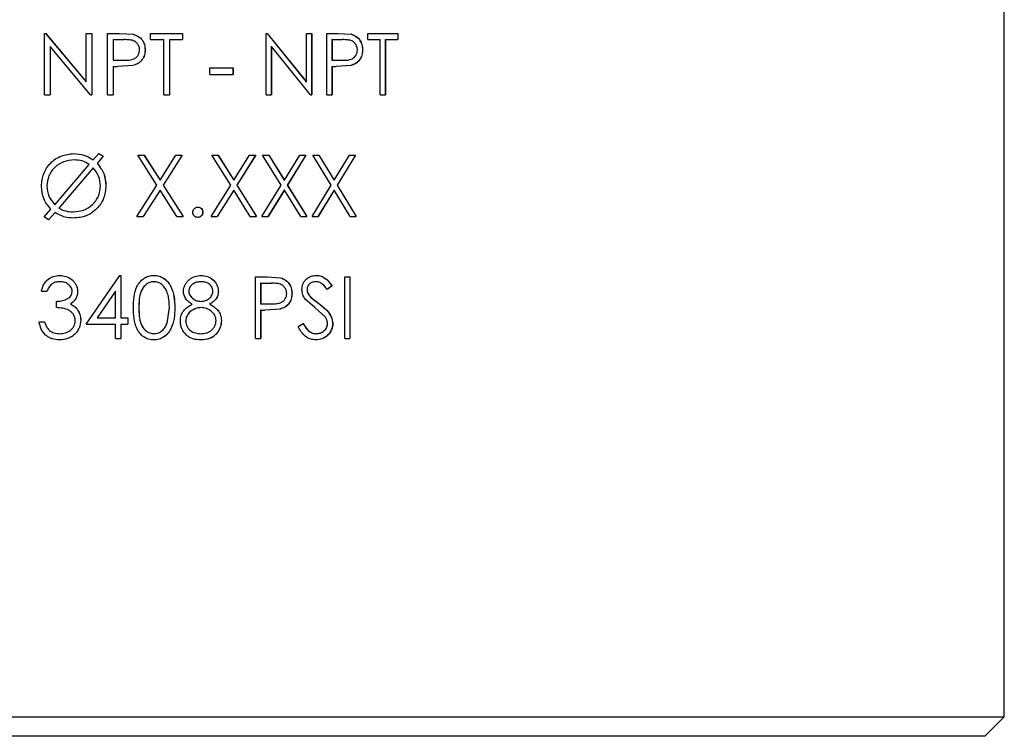
# Model space of a CAD drawing. Extents: x 1.5 to 29.1, y 2.1 to 20.3.
# Drawn here: x 24.6 to 25.6, y 17.8 to 18.6 of the extents above; entities that cross this region are included whole.
import ezdxf

# ---------------------------------------------------------------- set-up
doc = ezdxf.new("R2010")
doc.units = 0
doc.header["$MEASUREMENT"] = 0
doc.layers.get('0').update_dxf_attribs({"linetype": 'CONTINUOUS'})

msp = doc.modelspace()

# ---------------------------------------------------------------- linework, layer by layer
at = {"color": 7, "linetype": 'Continuous'}
for p, q in [((25.6075, 17.8601), (25.6075, 19.2085)), ((24.6313, 18.5552), (24.6325, 18.5552)), ((24.6313, 18.4927), (24.6313, 18.5552)), ((24.6324, 18.5552), (24.6737, 18.506)), ((24.6325, 18.5552), (24.6737, 18.506)), ((24.6737, 18.5552), (24.6793, 18.5552)), ((24.6737, 18.506), (24.6737, 18.5552)), ((24.6793, 18.5552), (24.6793, 18.4927)), ((24.6793, 18.5552), (24.6793, 18.4927)), ((24.6953, 18.4927), (24.6953, 18.5552)), ((24.6953, 18.5552), (24.7075, 18.5552)), ((24.7009, 18.5488), (24.7009, 18.528)), ((24.7009, 18.5488), (24.7123, 18.5488)), ((24.7009, 18.5488), (24.7009, 18.528)), ((24.7009, 18.5488), (24.7009, 18.5488)), ((24.7075, 18.5552), (24.7217, 18.5543)), ((24.7075, 18.5552), (24.7217, 18.5543)), ((24.7217, 18.5543), (24.7217, 18.5543)), ((24.7392, 18.5552), (24.7717, 18.5552)), ((24.7392, 18.5488), (24.7392, 18.5552)), ((24.7392, 18.5488), (24.7527, 18.5488)), ((24.7527, 18.4927), (24.7527, 18.5488)), ((24.7582, 18.5488), (24.7582, 18.4927)), ((24.7582, 18.5488), (24.7583, 18.5488)), ((24.7583, 18.5488), (24.7717, 18.5488)), ((24.7583, 18.5488), (24.7583, 18.4927)), ((24.7717, 18.5552), (24.7717, 18.5488)), ((24.7717, 18.5552), (24.7717, 18.5488)), ((24.8566, 18.5552), (24.8577, 18.5552)), ((24.8566, 18.4927), (24.8566, 18.5552)), ((24.8576, 18.5552), (24.8975, 18.506)), ((24.8577, 18.5552), (24.8976, 18.506)), ((24.8976, 18.5552), (24.903, 18.5552)), ((24.8976, 18.506), (24.8976, 18.5552)), ((24.9029, 18.5552), (24.9029, 18.4927)), ((24.903, 18.5552), (24.903, 18.4927)), ((24.9183, 18.4927), (24.9183, 18.5552)), ((24.9183, 18.5552), (24.93, 18.5552)), ((24.9235, 18.5488), (24.9235, 18.528)), ((24.9237, 18.5488), (24.9235, 18.5488)), ((24.9237, 18.5488), (24.9237, 18.528)), ((24.9237, 18.5488), (24.9345, 18.5488)), ((24.9298, 18.5552), (24.9433, 18.5543)), ((24.93, 18.5552), (24.9435, 18.5543)), ((24.9435, 18.5543), (24.9433, 18.5543)), ((24.9601, 18.5552), (24.9907, 18.5552)), ((24.9601, 18.5488), (24.9601, 18.5552)), ((24.9601, 18.5488), (24.9728, 18.5488)), ((24.9728, 18.4927), (24.9728, 18.5488)), ((24.9779, 18.5488), (24.9779, 18.4927)), ((24.9779, 18.5488), (24.9781, 18.5488)), ((24.9781, 18.5488), (24.9907, 18.5488)), ((24.9781, 18.5488), (24.9781, 18.4927)), ((24.9906, 18.5552), (24.9906, 18.5488)), ((24.9907, 18.5552), (24.9907, 18.5488)), ((24.6369, 18.5418), (24.6369, 18.4927)), ((24.678, 18.4927), (24.6369, 18.5418)), ((24.6369, 18.5418), (24.6369, 18.5418)), ((24.6369, 18.5418), (24.6369, 18.4927)), ((24.7336, 18.5384), (24.7335, 18.5384)), ((24.8619, 18.5418), (24.8619, 18.4927)), ((24.8619, 18.5418), (24.862, 18.5418)), ((24.862, 18.5418), (24.862, 18.4927)), ((24.9018, 18.4927), (24.862, 18.5418)), ((24.9548, 18.5384), (24.9546, 18.5384)), ((24.7009, 18.528), (24.7118, 18.5278)), ((24.7009, 18.528), (24.7009, 18.528)), ((24.7009, 18.528), (24.7118, 18.5278)), ((24.7009, 18.5216), (24.7009, 18.4927)), ((24.7009, 18.5216), (24.7054, 18.5216)), ((24.7009, 18.5216), (24.7009, 18.4927)), ((24.7009, 18.5216), (24.7009, 18.5216)), ((24.7212, 18.5226), (24.7053, 18.5216)), ((24.7212, 18.5226), (24.7054, 18.5216)), ((24.7118, 18.5278), (24.7118, 18.5278)), ((24.7212, 18.5226), (24.7212, 18.5226)), ((24.7994, 18.5135), (24.7994, 18.52)), ((24.7994, 18.52), (24.823, 18.52)), ((24.8229, 18.52), (24.8229, 18.5135)), ((24.823, 18.52), (24.823, 18.5135)), ((24.9235, 18.528), (24.9339, 18.5278)), ((24.9237, 18.528), (24.9235, 18.528)), ((24.9235, 18.5216), (24.9235, 18.4927)), ((24.9237, 18.5216), (24.9235, 18.5216)), ((24.9237, 18.528), (24.9341, 18.5278)), ((24.9237, 18.5216), (24.9237, 18.4927)), ((24.9237, 18.5216), (24.9279, 18.5216)), ((24.9429, 18.5226), (24.9278, 18.5216)), ((24.943, 18.5226), (24.9279, 18.5216)), ((24.9341, 18.5278), (24.9339, 18.5278)), ((24.943, 18.5226), (24.9429, 18.5226)), ((24.7994, 18.5135), (24.823, 18.5135)), ((24.6737, 18.506), (24.6737, 18.506)), ((24.8975, 18.506), (24.8976, 18.506)), ((24.6313, 18.4927), (24.6369, 18.4927)), ((24.678, 18.4927), (24.6793, 18.4927)), ((24.6953, 18.4927), (24.7009, 18.4927)), ((24.7527, 18.4927), (24.7583, 18.4927)), ((24.8566, 18.4927), (24.862, 18.4927)), ((24.9018, 18.4927), (24.903, 18.4927)), ((24.9183, 18.4927), (24.9237, 18.4927)), ((24.9728, 18.4927), (24.9781, 18.4927)), ((24.661, 18.433), (24.661, 18.433)), ((24.6808, 18.4267), (24.6864, 18.4331)), ((24.6909, 18.4302), (24.6847, 18.423)), ((24.6909, 18.4302), (24.6848, 18.423)), ((24.6863, 18.4331), (24.6909, 18.4302)), ((24.6864, 18.4331), (24.6909, 18.4302)), ((24.6909, 18.4302), (24.6909, 18.4302)), ((24.7455, 18.4007), (24.726, 18.4314)), ((24.726, 18.4314), (24.7325, 18.4314)), ((24.7324, 18.4314), (24.7487, 18.4058)), ((24.7325, 18.4314), (24.7487, 18.4058)), ((24.7487, 18.4058), (24.7649, 18.4314)), ((24.7713, 18.4314), (24.7519, 18.4007)), ((24.7713, 18.4314), (24.7519, 18.4007)), ((24.7649, 18.4314), (24.7713, 18.4314)), ((24.8206, 18.4007), (24.8014, 18.4314)), ((24.8014, 18.4314), (24.8077, 18.4314)), ((24.8076, 18.4314), (24.8237, 18.4058)), ((24.8077, 18.4314), (24.8238, 18.4058)), ((24.8238, 18.4058), (24.8398, 18.4314)), ((24.846, 18.4314), (24.8268, 18.4007)), ((24.8461, 18.4314), (24.8269, 18.4007)), ((24.8398, 18.4314), (24.8461, 18.4314)), ((24.8721, 18.4007), (24.8531, 18.4314)), ((24.8531, 18.4314), (24.8594, 18.4314)), ((24.8593, 18.4314), (24.8751, 18.4058)), ((24.8594, 18.4314), (24.8752, 18.4058)), ((24.8752, 18.4058), (24.891, 18.4314)), ((24.8971, 18.4314), (24.8782, 18.4007)), ((24.8972, 18.4314), (24.8784, 18.4007)), ((24.891, 18.4314), (24.8972, 18.4314)), ((24.9229, 18.4007), (24.9042, 18.4314)), ((24.9042, 18.4314), (24.9104, 18.4314)), ((24.9102, 18.4314), (24.9258, 18.4058)), ((24.9104, 18.4314), (24.926, 18.4058)), ((24.926, 18.4058), (24.9415, 18.4314)), ((24.9474, 18.4314), (24.9289, 18.4007)), ((24.9476, 18.4314), (24.929, 18.4007)), ((24.9415, 18.4314), (24.9476, 18.4314)), ((24.6417, 18.381), (24.6768, 18.422)), ((24.6808, 18.4183), (24.6459, 18.3776)), ((24.6808, 18.4183), (24.6459, 18.3776)), ((24.6613, 18.4265), (24.6613, 18.4265)), ((24.6808, 18.4267), (24.6808, 18.4267)), ((24.6808, 18.4183), (24.6808, 18.4183)), ((24.6848, 18.423), (24.6847, 18.423)), ((24.6337, 18.3999), (24.6337, 18.3999)), ((24.6937, 18.4003), (24.6937, 18.4003)), ((24.7252, 18.3689), (24.7455, 18.4007)), ((24.7487, 18.4058), (24.7487, 18.4058)), ((24.7519, 18.4007), (24.7721, 18.3689)), ((24.7519, 18.4007), (24.7721, 18.3689)), ((24.7519, 18.4007), (24.7519, 18.4007)), ((24.8006, 18.3689), (24.8206, 18.4007)), ((24.8238, 18.4058), (24.8237, 18.4058)), ((24.8268, 18.4007), (24.8467, 18.3689)), ((24.8269, 18.4007), (24.8268, 18.4007)), ((24.8269, 18.4007), (24.8469, 18.3689)), ((24.8523, 18.3689), (24.8721, 18.4007)), ((24.8752, 18.4058), (24.8751, 18.4058)), ((24.8782, 18.4007), (24.8979, 18.3689)), ((24.8784, 18.4007), (24.8782, 18.4007)), ((24.8784, 18.4007), (24.898, 18.3689)), ((24.9034, 18.3689), (24.9229, 18.4007)), ((24.926, 18.4058), (24.9258, 18.4058)), ((24.9289, 18.4007), (24.9482, 18.3689)), ((24.929, 18.4007), (24.9289, 18.4007)), ((24.929, 18.4007), (24.9484, 18.3689)), ((24.7487, 18.3957), (24.7316, 18.3689)), ((24.7487, 18.3957), (24.7317, 18.3689)), ((24.7657, 18.3689), (24.7487, 18.3957)), ((24.7487, 18.3957), (24.7487, 18.3957)), ((24.8237, 18.3957), (24.8068, 18.3689)), ((24.8238, 18.3957), (24.8069, 18.3689)), ((24.8238, 18.3957), (24.8237, 18.3957)), ((24.8405, 18.3689), (24.8238, 18.3957)), ((24.8751, 18.3957), (24.8585, 18.3689)), ((24.8752, 18.3957), (24.8586, 18.3689)), ((24.8752, 18.3957), (24.8751, 18.3957)), ((24.8918, 18.3689), (24.8752, 18.3957)), ((24.9258, 18.3957), (24.9094, 18.3689)), ((24.926, 18.3957), (24.9096, 18.3689)), ((24.926, 18.3957), (24.9258, 18.3957)), ((24.9423, 18.3689), (24.926, 18.3957)), ((24.6417, 18.381), (24.6417, 18.381)), ((24.7872, 18.3785), (24.7871, 18.3785)), ((24.6309, 18.3685), (24.6378, 18.3765)), ((24.6354, 18.3655), (24.6309, 18.3685)), ((24.642, 18.3731), (24.6354, 18.3655)), ((24.642, 18.3731), (24.6354, 18.3655)), ((24.642, 18.3731), (24.642, 18.3731)), ((24.6459, 18.3776), (24.6459, 18.3776)), ((24.6602, 18.3737), (24.6603, 18.3737)), ((24.7252, 18.3689), (24.7317, 18.3689)), ((24.7657, 18.3689), (24.7721, 18.3689)), ((24.7923, 18.3733), (24.7922, 18.3733)), ((24.8006, 18.3689), (24.8069, 18.3689)), ((24.8405, 18.3689), (24.8469, 18.3689)), ((24.8523, 18.3689), (24.8586, 18.3689)), ((24.8918, 18.3689), (24.898, 18.3689)), ((24.9034, 18.3689), (24.9096, 18.3689)), ((24.9423, 18.3689), (24.9484, 18.3689)), ((24.6609, 18.3673), (24.6609, 18.3673)), ((24.7872, 18.3681), (24.7871, 18.3681)), ((24.6467, 18.3091), (24.6467, 18.3091)), ((24.6737, 18.2594), (24.7078, 18.3091)), ((24.7078, 18.3091), (24.7089, 18.3091)), ((24.7088, 18.3091), (24.7088, 18.2658)), ((24.7089, 18.3091), (24.7089, 18.2658)), ((24.7424, 18.3091), (24.7424, 18.3091)), ((24.7906, 18.3091), (24.7905, 18.3091)), ((24.9078, 18.3091), (24.9076, 18.3091)), ((24.6467, 18.3027), (24.6467, 18.3027)), ((24.7425, 18.3027), (24.7426, 18.3027)), ((24.7902, 18.3027), (24.7903, 18.3027)), ((24.8457, 18.245), (24.8457, 18.3075)), ((24.8457, 18.3075), (24.8576, 18.3075)), ((24.851, 18.3011), (24.851, 18.2803)), ((24.8511, 18.3011), (24.851, 18.3011)), ((24.8511, 18.3011), (24.8511, 18.2803)), ((24.8511, 18.3011), (24.8622, 18.3011)), ((24.8575, 18.3075), (24.8713, 18.3066)), ((24.8576, 18.3075), (24.8714, 18.3066)), ((24.8714, 18.3066), (24.8713, 18.3066)), ((24.9072, 18.3027), (24.907, 18.3027)), ((24.9235, 18.2985), (24.9187, 18.2947)), ((24.9237, 18.2985), (24.9188, 18.2947)), ((24.9237, 18.2985), (24.9235, 18.2985)), ((24.9366, 18.245), (24.9366, 18.3075)), ((24.9366, 18.3075), (24.9419, 18.3075)), ((24.9418, 18.3075), (24.9418, 18.245)), ((24.9419, 18.3075), (24.9419, 18.245)), ((24.6281, 18.2931), (24.6337, 18.2931)), ((24.6649, 18.2929), (24.6649, 18.2929)), ((24.7033, 18.293), (24.6847, 18.2658)), ((24.7033, 18.293), (24.6847, 18.2658)), ((24.7033, 18.293), (24.7033, 18.293)), ((24.7033, 18.2658), (24.7033, 18.293)), ((24.778, 18.293), (24.7781, 18.293)), ((24.8081, 18.2929), (24.808, 18.2929)), ((24.883, 18.2907), (24.8828, 18.2907)), ((24.8984, 18.2948), (24.8983, 18.2948)), ((24.6433, 18.2763), (24.6433, 18.2827)), ((24.6576, 18.28), (24.6576, 18.28)), ((24.7904, 18.2827), (24.7905, 18.2827)), ((24.7993, 18.2798), (24.7992, 18.2798)), ((24.851, 18.2803), (24.8617, 18.2801)), ((24.8511, 18.2803), (24.851, 18.2803)), ((24.8511, 18.2803), (24.8618, 18.2801)), ((24.8618, 18.2801), (24.8617, 18.2801)), ((24.9062, 18.2765), (24.8964, 18.285)), ((24.9022, 18.2867), (24.9102, 18.2805)), ((24.9023, 18.2867), (24.9022, 18.2867)), ((24.9023, 18.2867), (24.9104, 18.2805)), ((24.9104, 18.2805), (24.9102, 18.2805)), ((24.6644, 18.2747), (24.6644, 18.2747)), ((24.7272, 18.2763), (24.7272, 18.2763)), ((24.7559, 18.2605), (24.7583, 18.2763)), ((24.7638, 18.2762), (24.7637, 18.2762)), ((24.7906, 18.2763), (24.7906, 18.2763)), ((24.851, 18.2738), (24.851, 18.245)), ((24.8511, 18.2738), (24.851, 18.2738)), ((24.8511, 18.2738), (24.8511, 18.245)), ((24.8511, 18.2738), (24.8555, 18.2738)), ((24.8708, 18.2749), (24.8554, 18.2738)), ((24.8709, 18.2749), (24.8555, 18.2738)), ((24.8709, 18.2749), (24.8708, 18.2749)), ((24.917, 18.2665), (24.9062, 18.2765)), ((24.6257, 18.2618), (24.6313, 18.2618)), ((24.6681, 18.2636), (24.6681, 18.2636)), ((24.6737, 18.2594), (24.7033, 18.2594)), ((24.6847, 18.2658), (24.6847, 18.2658)), ((24.6847, 18.2658), (24.7033, 18.2658)), ((24.7033, 18.245), (24.7033, 18.2594)), ((24.7089, 18.2658), (24.7088, 18.2658)), ((24.7088, 18.2594), (24.7088, 18.245)), ((24.7089, 18.2594), (24.7088, 18.2594)), ((24.7089, 18.2658), (24.7161, 18.2658)), ((24.7089, 18.2594), (24.7089, 18.245)), ((24.7089, 18.2594), (24.7161, 18.2594)), ((24.716, 18.2658), (24.716, 18.2594)), ((24.7161, 18.2658), (24.7161, 18.2594)), ((24.7748, 18.2625), (24.7749, 18.2625)), ((24.8112, 18.2632), (24.8111, 18.2632)), ((24.8891, 18.2571), (24.8942, 18.2602)), ((24.9244, 18.2603), (24.9243, 18.2603)), ((24.6362, 18.2532), (24.6362, 18.2532)), ((24.6466, 18.2498), (24.6466, 18.2498)), ((24.7425, 18.2498), (24.7426, 18.2498)), ((24.7902, 18.2498), (24.7903, 18.2498)), ((24.8066, 18.2503), (24.8065, 18.2503)), ((24.9074, 18.2498), (24.9073, 18.2498)), ((24.6465, 18.2434), (24.6465, 18.2434)), ((24.7033, 18.245), (24.7089, 18.245)), ((24.7424, 18.2434), (24.7424, 18.2434)), ((24.7902, 18.2434), (24.7901, 18.2434)), ((24.8457, 18.245), (24.8511, 18.245)), ((24.9074, 18.2434), (24.9073, 18.2434)), ((24.9366, 18.245), (24.9419, 18.245)), ((23.639, 17.8601), (25.6075, 17.8601)), ((25.5878, 17.8404), (25.6075, 17.8601)), ((25.5878, 17.8404), (23.6587, 17.8404))]:
    msp.add_line(p, q, dxfattribs=at)
for points, knots in [([(24.728, 18.5384), (24.728, 18.5389), (24.728, 18.5398), (24.7276, 18.5415), (24.7267, 18.5436), (24.725, 18.5457), (24.7221, 18.5479), (24.7176, 18.5487), (24.7141, 18.5488), (24.7123, 18.5488)], [0, 0, 0, 0, 0.062665, 0.125283, 0.250237, 0.377591, 0.500209, 0.749423, 1, 1, 1, 1]), ([(24.7217, 18.5543), (24.7234, 18.5537), (24.7268, 18.5525), (24.7307, 18.5487), (24.7333, 18.5438), (24.7335, 18.5402), (24.7336, 18.5384)], [0, 0, 0, 0, 0.250026, 0.499984, 0.749685, 1, 1, 1, 1]), ([(24.7217, 18.5543), (24.7233, 18.5537), (24.7267, 18.5525), (24.7307, 18.5487), (24.7332, 18.5438), (24.7334, 18.5402), (24.7335, 18.5384)], [0, 0, 0, 0, 0.24997, 0.49991, 0.749636, 1, 1, 1, 1]), ([(24.9495, 18.5384), (24.9495, 18.5389), (24.9494, 18.5398), (24.9491, 18.5415), (24.9482, 18.5436), (24.9467, 18.5457), (24.9439, 18.5479), (24.9396, 18.5487), (24.9362, 18.5488), (24.9345, 18.5488)], [0, 0, 0, 0, 0.062665, 0.125283, 0.250237, 0.377591, 0.500209, 0.749423, 1, 1, 1, 1]), ([(24.9433, 18.5543), (24.9449, 18.5537), (24.9482, 18.5525), (24.9519, 18.5487), (24.9543, 18.5438), (24.9545, 18.5402), (24.9546, 18.5384)], [0, 0, 0, 0, 0.24997, 0.49991, 0.749636, 1, 1, 1, 1]), ([(24.9435, 18.5543), (24.9451, 18.5537), (24.9483, 18.5525), (24.9521, 18.5487), (24.9545, 18.5438), (24.9547, 18.5402), (24.9548, 18.5384)], [0, 0, 0, 0, 0.250026, 0.499984, 0.749685, 1, 1, 1, 1]), ([(24.7118, 18.5278), (24.7136, 18.5279), (24.7173, 18.5279), (24.7219, 18.5288), (24.7249, 18.5309), (24.7267, 18.5331), (24.7278, 18.5356), (24.728, 18.5375), (24.728, 18.5384)], [0, 0, 0, 0, 0.250646, 0.500014, 0.625396, 0.749953, 0.874932, 1, 1, 1, 1]), ([(24.7336, 18.5384), (24.7335, 18.5366), (24.7333, 18.5329), (24.7306, 18.528), (24.7264, 18.5242), (24.723, 18.5231), (24.7212, 18.5226)], [0, 0, 0, 0, 0.25031, 0.49994, 0.749676, 1, 1, 1, 1]), ([(24.7335, 18.5384), (24.7334, 18.5366), (24.7332, 18.5329), (24.7306, 18.528), (24.7264, 18.5242), (24.7229, 18.5231), (24.7212, 18.5226)], [0, 0, 0, 0, 0.250361, 0.500016, 0.749733, 1, 1, 1, 1]), ([(24.9341, 18.5278), (24.9358, 18.5279), (24.9393, 18.5279), (24.9437, 18.5288), (24.9466, 18.5309), (24.9482, 18.5331), (24.9493, 18.5356), (24.9494, 18.5375), (24.9495, 18.5384)], [0, 0, 0, 0, 0.250646, 0.500014, 0.625396, 0.749953, 0.874932, 1, 1, 1, 1]), ([(24.9546, 18.5384), (24.9545, 18.5366), (24.9543, 18.5329), (24.9518, 18.528), (24.9478, 18.5242), (24.9445, 18.5231), (24.9429, 18.5226)], [0, 0, 0, 0, 0.250361, 0.500016, 0.749733, 1, 1, 1, 1]), ([(24.9548, 18.5384), (24.9547, 18.5366), (24.9545, 18.5329), (24.952, 18.528), (24.948, 18.5242), (24.9447, 18.5231), (24.943, 18.5226)], [0, 0, 0, 0, 0.25031, 0.4999398, 0.7496757, 1, 1, 1, 1]), ([(24.6281, 18.3997), (24.6285, 18.4041), (24.6295, 18.4128), (24.6357, 18.4221), (24.6424, 18.4276), (24.6501, 18.4318), (24.6567, 18.4325), (24.661, 18.433)], [0, 0, 0, 0, 0.249757, 0.499461, 0.625067, 0.750314, 1, 1, 1, 1]), ([(24.661, 18.433), (24.6646, 18.4327), (24.6717, 18.4322), (24.6778, 18.4285), (24.6808, 18.4267)], [0, 0, 0, 0, 0.500022, 1, 1, 1, 1]), ([(24.661, 18.433), (24.6645, 18.4327), (24.6716, 18.4322), (24.6777, 18.4285), (24.6808, 18.4267)], [0, 0, 0, 0, 0.499999, 1, 1, 1, 1]), ([(24.6613, 18.4265), (24.6577, 18.4262), (24.6506, 18.4254), (24.6429, 18.4204), (24.6382, 18.415), (24.6346, 18.4088), (24.634, 18.4034), (24.6337, 18.3999)], [0, 0, 0, 0, 0.249745, 0.499608, 0.625023, 0.750437, 1, 1, 1, 1]), ([(24.6613, 18.4265), (24.6577, 18.4262), (24.6506, 18.4254), (24.6429, 18.4204), (24.6382, 18.415), (24.6346, 18.4088), (24.634, 18.4034), (24.6337, 18.3999)], [0, 0, 0, 0, 0.249742, 0.499605, 0.62502, 0.750434, 1, 1, 1, 1]), ([(24.6768, 18.422), (24.6744, 18.4233), (24.6696, 18.4261), (24.664, 18.4264), (24.6613, 18.4265)], [0, 0, 0, 0, 0.499681, 1, 1, 1, 1]), ([(24.6881, 18.4001), (24.6878, 18.4035), (24.6871, 18.4103), (24.6829, 18.4156), (24.6808, 18.4183)], [0, 0, 0, 0, 0.499753, 1, 1, 1, 1]), ([(24.6847, 18.423), (24.6874, 18.4196), (24.6926, 18.413), (24.6933, 18.4045), (24.6937, 18.4003)], [0, 0, 0, 0, 0.4996646, 1, 1, 1, 1]), ([(24.6848, 18.423), (24.6874, 18.4196), (24.6927, 18.413), (24.6934, 18.4045), (24.6937, 18.4003)], [0, 0, 0, 0, 0.499698, 1, 1, 1, 1]), ([(24.6378, 18.3765), (24.6349, 18.3799), (24.6292, 18.3866), (24.6285, 18.3954), (24.6281, 18.3997)], [0, 0, 0, 0, 0.499897, 1, 1, 1, 1]), ([(24.6337, 18.3999), (24.6341, 18.3963), (24.6348, 18.3892), (24.6394, 18.3838), (24.6417, 18.381)], [0, 0, 0, 0, 0.499702, 1, 1, 1, 1]), ([(24.6337, 18.3999), (24.634, 18.3963), (24.6348, 18.3892), (24.6394, 18.3838), (24.6417, 18.381)], [0, 0, 0, 0, 0.499737, 1, 1, 1, 1]), ([(24.6603, 18.3737), (24.6638, 18.374), (24.671, 18.3747), (24.6788, 18.3795), (24.6835, 18.3849), (24.6872, 18.3911), (24.6877, 18.3965), (24.6881, 18.4001)], [0, 0, 0, 0, 0.249924, 0.499717, 0.624938, 0.750629, 1, 1, 1, 1]), ([(24.6937, 18.4003), (24.6933, 18.3959), (24.6924, 18.3872), (24.6847, 18.3764), (24.674, 18.3686), (24.6653, 18.3677), (24.6609, 18.3673)], [0, 0, 0, 0, 0.250089, 0.500076, 0.749998, 1, 1, 1, 1]), ([(24.6937, 18.4003), (24.6933, 18.3959), (24.6924, 18.3872), (24.6847, 18.3764), (24.6739, 18.3686), (24.6653, 18.3677), (24.6609, 18.3673)], [0, 0, 0, 0, 0.250149, 0.500159, 0.750057, 1, 1, 1, 1]), ([(24.782, 18.3733), (24.7821, 18.3739), (24.7822, 18.3753), (24.7834, 18.377), (24.7848, 18.378), (24.7861, 18.3784), (24.7868, 18.3785), (24.7872, 18.3785)], [0, 0, 0, 0, 0.249771, 0.49945, 0.749057, 0.874438, 1, 1, 1, 1]), ([(24.7871, 18.3785), (24.7878, 18.3784), (24.7891, 18.3783), (24.7908, 18.377), (24.792, 18.3753), (24.7921, 18.374), (24.7922, 18.3733)], [0, 0, 0, 0, 0.250028, 0.499845, 0.749858, 1, 1, 1, 1]), ([(24.7872, 18.3785), (24.7878, 18.3784), (24.7892, 18.3783), (24.7909, 18.377), (24.7919, 18.3756), (24.7922, 18.3743), (24.7923, 18.3736), (24.7923, 18.3733)], [0, 0, 0, 0, 0.2498314, 0.4994165, 0.7491516, 0.8744665, 1, 1, 1, 1]), ([(24.6609, 18.3673), (24.6576, 18.3675), (24.6508, 18.368), (24.6449, 18.3714), (24.642, 18.3731)], [0, 0, 0, 0, 0.500012, 1, 1, 1, 1]), ([(24.6459, 18.3776), (24.6481, 18.3764), (24.6526, 18.3741), (24.6577, 18.3738), (24.6603, 18.3737)], [0, 0, 0, 0, 0.4997204, 1, 1, 1, 1]), ([(24.6459, 18.3776), (24.6481, 18.3764), (24.6526, 18.3741), (24.6577, 18.3738), (24.6602, 18.3737)], [0, 0, 0, 0, 0.499739, 1, 1, 1, 1]), ([(24.7872, 18.3681), (24.7865, 18.3681), (24.7851, 18.3683), (24.7834, 18.3695), (24.7825, 18.3709), (24.7821, 18.3722), (24.782, 18.3729), (24.782, 18.3733)], [0, 0, 0, 0, 0.249694, 0.499296, 0.749087, 0.874453, 1, 1, 1, 1]), ([(24.7922, 18.3733), (24.7921, 18.3726), (24.792, 18.3712), (24.7908, 18.3695), (24.7894, 18.3685), (24.7881, 18.3681), (24.7874, 18.3681), (24.7871, 18.3681)], [0, 0, 0, 0, 0.249838, 0.499694, 0.749235, 0.874529, 1, 1, 1, 1]), ([(24.7923, 18.3733), (24.7922, 18.3726), (24.7921, 18.3712), (24.7909, 18.3695), (24.7895, 18.3685), (24.7882, 18.3681), (24.7875, 18.3681), (24.7872, 18.3681)], [0, 0, 0, 0, 0.2497792, 0.4996121, 0.7491772, 0.874498, 1, 1, 1, 1]), ([(24.6281, 18.2931), (24.6287, 18.2952), (24.6299, 18.2995), (24.6341, 18.3049), (24.64, 18.3085), (24.6444, 18.3089), (24.6467, 18.3091)], [0, 0, 0, 0, 0.250476, 0.500299, 0.750048, 1, 1, 1, 1]), ([(24.6467, 18.3091), (24.6489, 18.3089), (24.6534, 18.3085), (24.6585, 18.3056), (24.6616, 18.3023), (24.6634, 18.2994), (24.6645, 18.2968), (24.6648, 18.2946), (24.6649, 18.2934), (24.6649, 18.2929)], [0, 0, 0, 0, 0.249605, 0.499096, 0.624308, 0.749486, 0.874651, 0.937306, 1, 1, 1, 1]), ([(24.6467, 18.3091), (24.6489, 18.3089), (24.6534, 18.3085), (24.6585, 18.3056), (24.6616, 18.3023), (24.6634, 18.2994), (24.6644, 18.2968), (24.6648, 18.2946), (24.6649, 18.2934), (24.6649, 18.2929)], [0, 0, 0, 0, 0.249551, 0.499014, 0.624249, 0.749425, 0.874618, 0.937289, 1, 1, 1, 1]), ([(24.7217, 18.2762), (24.7217, 18.2799), (24.7219, 18.2872), (24.7241, 18.2962), (24.728, 18.3024), (24.732, 18.3062), (24.737, 18.3087), (24.7406, 18.309), (24.7424, 18.3091)], [0, 0, 0, 0, 0.250556, 0.500197, 0.625613, 0.750219, 0.875118, 1, 1, 1, 1]), ([(24.7424, 18.3091), (24.7442, 18.309), (24.7479, 18.3087), (24.7529, 18.3062), (24.7569, 18.3025), (24.7609, 18.2963), (24.7635, 18.2873), (24.7637, 18.2799), (24.7638, 18.2762)], [0, 0, 0, 0, 0.124904, 0.249801, 0.371119, 0.499871, 0.749507, 1, 1, 1, 1]), ([(24.7424, 18.3091), (24.7442, 18.309), (24.7478, 18.3087), (24.7528, 18.3062), (24.7569, 18.3025), (24.7608, 18.2963), (24.7634, 18.2873), (24.7636, 18.2799), (24.7637, 18.2762)], [0, 0, 0, 0, 0.124864, 0.249732, 0.37105, 0.499793, 0.749462, 1, 1, 1, 1]), ([(24.7725, 18.2931), (24.7726, 18.2942), (24.7728, 18.2964), (24.7741, 18.2996), (24.7759, 18.3024), (24.779, 18.3056), (24.784, 18.3085), (24.7884, 18.3089), (24.7906, 18.3091)], [0, 0, 0, 0, 0.125135, 0.250315, 0.376005, 0.500739, 0.750251, 1, 1, 1, 1]), ([(24.7905, 18.3091), (24.7927, 18.3089), (24.7971, 18.3085), (24.8029, 18.3049), (24.8062, 18.3004), (24.8075, 18.2968), (24.8079, 18.2946), (24.8079, 18.2934), (24.808, 18.2929)], [0, 0, 0, 0, 0.249798, 0.499494, 0.74906, 0.874433, 0.937197, 1, 1, 1, 1]), ([(24.7906, 18.3091), (24.7928, 18.3089), (24.7972, 18.3085), (24.8029, 18.3049), (24.8063, 18.3004), (24.8076, 18.2968), (24.808, 18.2946), (24.808, 18.2934), (24.8081, 18.2929)], [0, 0, 0, 0, 0.249853, 0.499575, 0.74912, 0.874466, 0.937214, 1, 1, 1, 1]), ([(24.893, 18.2945), (24.8932, 18.2965), (24.8935, 18.2995), (24.8954, 18.3029), (24.8979, 18.3059), (24.9021, 18.3085), (24.9059, 18.3089), (24.9078, 18.3091)], [0, 0, 0, 0, 0.2495622, 0.3749186, 0.5003045, 0.7500874, 1, 1, 1, 1]), ([(24.9076, 18.3091), (24.9093, 18.309), (24.9126, 18.3087), (24.9185, 18.3054), (24.9215, 18.3013), (24.9235, 18.2985)], [0, 0, 0, 0, 0.249943, 0.499968, 1, 1, 1, 1]), ([(24.9078, 18.3091), (24.9094, 18.309), (24.9127, 18.3087), (24.9186, 18.3054), (24.9217, 18.3013), (24.9237, 18.2985)], [0, 0, 0, 0, 0.249981, 0.500022, 1, 1, 1, 1]), ([(24.6467, 18.3027), (24.6453, 18.3026), (24.6424, 18.3024), (24.6384, 18.3003), (24.6355, 18.297), (24.6343, 18.2944), (24.6337, 18.2931)], [0, 0, 0, 0, 0.250069, 0.499559, 0.749422, 1, 1, 1, 1]), ([(24.6467, 18.3027), (24.6453, 18.3026), (24.6424, 18.3024), (24.6384, 18.3003), (24.6355, 18.297), (24.6343, 18.2944), (24.6337, 18.2931)], [0, 0, 0, 0, 0.250022, 0.499489, 0.749373, 1, 1, 1, 1]), ([(24.6593, 18.2929), (24.6593, 18.2936), (24.6591, 18.2951), (24.6579, 18.2978), (24.6552, 18.3005), (24.6512, 18.3024), (24.6482, 18.3026), (24.6467, 18.3027)], [0, 0, 0, 0, 0.124282, 0.250292, 0.499772, 0.749564, 1, 1, 1, 1]), ([(24.7425, 18.3027), (24.7411, 18.3026), (24.7383, 18.3023), (24.7346, 18.3001), (24.7315, 18.2971), (24.7288, 18.292), (24.7274, 18.2848), (24.7272, 18.2791), (24.7272, 18.2763)], [0, 0, 0, 0, 0.12475, 0.249659, 0.368363, 0.499626, 0.7494, 1, 1, 1, 1]), ([(24.7426, 18.3027), (24.7412, 18.3026), (24.7383, 18.3023), (24.7346, 18.3001), (24.7316, 18.2971), (24.7288, 18.292), (24.7274, 18.2848), (24.7273, 18.2791), (24.7272, 18.2763)], [0, 0, 0, 0, 0.124791, 0.249729, 0.368443, 0.499701, 0.749441, 1, 1, 1, 1]), ([(24.7583, 18.2763), (24.7582, 18.2781), (24.7581, 18.282), (24.7574, 18.2877), (24.7558, 18.2927), (24.7536, 18.2969), (24.7506, 18.3001), (24.7469, 18.3023), (24.744, 18.3026), (24.7426, 18.3027)], [0, 0, 0, 0, 0.1643605, 0.3378417, 0.5006309, 0.6271863, 0.7502235, 0.8764552, 1, 1, 1, 1]), ([(24.7902, 18.3027), (24.7888, 18.3026), (24.7859, 18.3024), (24.7826, 18.3008), (24.7804, 18.2989), (24.779, 18.2972), (24.7781, 18.2952), (24.778, 18.2937), (24.778, 18.293)], [0, 0, 0, 0, 0.250035, 0.499509, 0.628633, 0.749942, 0.876298, 1, 1, 1, 1]), ([(24.7903, 18.3027), (24.7889, 18.3026), (24.786, 18.3024), (24.7826, 18.3008), (24.7804, 18.2989), (24.7791, 18.2972), (24.7782, 18.2952), (24.7781, 18.2937), (24.7781, 18.293)], [0, 0, 0, 0, 0.250086, 0.499588, 0.628711, 0.750006, 0.876334, 1, 1, 1, 1]), ([(24.8025, 18.2931), (24.8025, 18.2938), (24.8024, 18.2953), (24.8011, 18.298), (24.7987, 18.3007), (24.7946, 18.3025), (24.7917, 18.3026), (24.7903, 18.3027)], [0, 0, 0, 0, 0.12514, 0.250359, 0.499952, 0.749431, 1, 1, 1, 1]), ([(24.8776, 18.2907), (24.8775, 18.2912), (24.8775, 18.2921), (24.8772, 18.2938), (24.8763, 18.2959), (24.8746, 18.298), (24.8718, 18.3002), (24.8674, 18.301), (24.864, 18.3011), (24.8622, 18.3011)], [0, 0, 0, 0, 0.062665, 0.125283, 0.250237, 0.377591, 0.500209, 0.749423, 1, 1, 1, 1]), ([(24.8713, 18.3066), (24.8729, 18.306), (24.8762, 18.3048), (24.88, 18.301), (24.8825, 18.2961), (24.8827, 18.2925), (24.8828, 18.2907)], [0, 0, 0, 0, 0.24997, 0.49991, 0.749636, 1, 1, 1, 1]), ([(24.8714, 18.3066), (24.8731, 18.306), (24.8763, 18.3048), (24.8802, 18.301), (24.8826, 18.2961), (24.8829, 18.2925), (24.883, 18.2907)], [0, 0, 0, 0, 0.250026, 0.499984, 0.749685, 1, 1, 1, 1]), ([(24.907, 18.3027), (24.906, 18.3026), (24.9038, 18.3025), (24.9013, 18.3011), (24.8998, 18.2995), (24.8989, 18.2981), (24.8983, 18.2965), (24.8983, 18.2953), (24.8983, 18.2948)], [0, 0, 0, 0, 0.249857, 0.499149, 0.62819, 0.749533, 0.874653, 1, 1, 1, 1]), ([(24.9072, 18.3027), (24.9061, 18.3026), (24.9039, 18.3025), (24.9015, 18.3011), (24.8999, 18.2995), (24.899, 18.2981), (24.8985, 18.2965), (24.8984, 18.2953), (24.8984, 18.2948)], [0, 0, 0, 0, 0.249912, 0.499231, 0.628234, 0.749596, 0.874687, 1, 1, 1, 1]), ([(24.9188, 18.2947), (24.9173, 18.2967), (24.9151, 18.2997), (24.9108, 18.3024), (24.9084, 18.3026), (24.9072, 18.3027)], [0, 0, 0, 0, 0.500594, 0.750243, 1, 1, 1, 1]), ([(24.6433, 18.2827), (24.645, 18.2828), (24.6486, 18.2829), (24.6528, 18.2844), (24.6559, 18.2861), (24.6578, 18.288), (24.6588, 18.2899), (24.6592, 18.2916), (24.6593, 18.2925), (24.6593, 18.2929)], [0, 0, 0, 0, 0.250146, 0.500053, 0.632979, 0.750021, 0.87483, 0.937383, 1, 1, 1, 1]), ([(24.6649, 18.2929), (24.6648, 18.2916), (24.6647, 18.289), (24.6632, 18.2854), (24.6612, 18.2828), (24.6592, 18.2811), (24.6582, 18.2804), (24.6576, 18.28)], [0, 0, 0, 0, 0.249951, 0.499691, 0.749549, 0.874744, 1, 1, 1, 1]), ([(24.6649, 18.2929), (24.6648, 18.2916), (24.6647, 18.289), (24.6631, 18.2854), (24.6611, 18.2828), (24.6592, 18.2811), (24.6581, 18.2804), (24.6576, 18.28)], [0, 0, 0, 0, 0.249986, 0.499744, 0.74959, 0.874768, 1, 1, 1, 1]), ([(24.7815, 18.2798), (24.7803, 18.2805), (24.7779, 18.2819), (24.7749, 18.285), (24.7733, 18.2882), (24.7726, 18.2909), (24.7726, 18.2924), (24.7725, 18.2931)], [0, 0, 0, 0, 0.250194, 0.500039, 0.749618, 0.87478, 1, 1, 1, 1]), ([(24.778, 18.293), (24.778, 18.2922), (24.7782, 18.2907), (24.7795, 18.288), (24.7821, 18.2853), (24.786, 18.283), (24.789, 18.2828), (24.7904, 18.2827)], [0, 0, 0, 0, 0.125208, 0.250383, 0.500146, 0.750019, 1, 1, 1, 1]), ([(24.7781, 18.293), (24.7781, 18.2922), (24.7782, 18.2907), (24.7796, 18.288), (24.7821, 18.2853), (24.7861, 18.283), (24.789, 18.2828), (24.7905, 18.2827)], [0, 0, 0, 0, 0.125172, 0.250322, 0.50007, 0.749969, 1, 1, 1, 1]), ([(24.7905, 18.2827), (24.792, 18.2828), (24.7949, 18.2831), (24.7982, 18.2849), (24.8003, 18.287), (24.8015, 18.2888), (24.8024, 18.2909), (24.8025, 18.2924), (24.8025, 18.2931)], [0, 0, 0, 0, 0.251421, 0.499314, 0.624658, 0.749714, 0.874907, 1, 1, 1, 1]), ([(24.808, 18.2929), (24.8079, 18.2915), (24.8076, 18.2887), (24.8057, 18.2849), (24.8032, 18.2825), (24.801, 18.2808), (24.7998, 18.2802), (24.7992, 18.2798)], [0, 0, 0, 0, 0.2498, 0.499456, 0.7494265, 0.8746895, 1, 1, 1, 1]), ([(24.8081, 18.2929), (24.8079, 18.2915), (24.8077, 18.2887), (24.8058, 18.2849), (24.8033, 18.2825), (24.8011, 18.2808), (24.7999, 18.2802), (24.7993, 18.2798)], [0, 0, 0, 0, 0.249758, 0.499395, 0.749382, 0.874665, 1, 1, 1, 1]), ([(24.8618, 18.2801), (24.8636, 18.2802), (24.8671, 18.2802), (24.8716, 18.2811), (24.8746, 18.2832), (24.8762, 18.2854), (24.8774, 18.2879), (24.8775, 18.2898), (24.8776, 18.2907)], [0, 0, 0, 0, 0.250646, 0.500014, 0.625396, 0.749953, 0.874932, 1, 1, 1, 1]), ([(24.8828, 18.2907), (24.8827, 18.2889), (24.8825, 18.2852), (24.88, 18.2803), (24.8759, 18.2765), (24.8725, 18.2754), (24.8708, 18.2749)], [0, 0, 0, 0, 0.250361, 0.500016, 0.749733, 1, 1, 1, 1]), ([(24.883, 18.2907), (24.8829, 18.2889), (24.8826, 18.2852), (24.8801, 18.2803), (24.876, 18.2765), (24.8726, 18.2754), (24.8709, 18.2749)], [0, 0, 0, 0, 0.25031, 0.49994, 0.749676, 1, 1, 1, 1]), ([(24.8964, 18.285), (24.8954, 18.2864), (24.8935, 18.2893), (24.8932, 18.2928), (24.893, 18.2945)], [0, 0, 0, 0, 0.500434, 1, 1, 1, 1]), ([(24.8983, 18.2948), (24.8983, 18.294), (24.8984, 18.2925), (24.8996, 18.2895), (24.9011, 18.2878), (24.9022, 18.2867)], [0, 0, 0, 0, 0.248552, 0.500213, 1, 1, 1, 1]), ([(24.8984, 18.2948), (24.8984, 18.294), (24.8986, 18.2925), (24.8997, 18.2895), (24.9013, 18.2878), (24.9023, 18.2867)], [0, 0, 0, 0, 0.247054, 0.500183, 1, 1, 1, 1]), ([(24.6576, 18.28), (24.6589, 18.2793), (24.6608, 18.2783), (24.663, 18.2764), (24.6639, 18.2752), (24.6644, 18.2747)], [0, 0, 0, 0, 0.499537, 0.749703, 1, 1, 1, 1]), ([(24.6576, 18.28), (24.6589, 18.2793), (24.6608, 18.2783), (24.663, 18.2764), (24.6639, 18.2752), (24.6644, 18.2747)], [0, 0, 0, 0, 0.499505, 0.749679, 1, 1, 1, 1]), ([(24.7694, 18.2627), (24.7695, 18.2646), (24.7698, 18.2683), (24.7726, 18.2733), (24.7767, 18.2771), (24.7799, 18.2789), (24.7815, 18.2798)], [0, 0, 0, 0, 0.249753, 0.499402, 0.749486, 1, 1, 1, 1]), ([(24.7992, 18.2798), (24.8008, 18.2789), (24.8039, 18.2772), (24.8079, 18.2735), (24.8106, 18.2687), (24.811, 18.265), (24.8111, 18.2632)], [0, 0, 0, 0, 0.250531, 0.500608, 0.750248, 1, 1, 1, 1]), ([(24.7993, 18.2798), (24.8009, 18.2789), (24.804, 18.2772), (24.808, 18.2735), (24.8107, 18.2687), (24.811, 18.265), (24.8112, 18.2632)], [0, 0, 0, 0, 0.250576, 0.500672, 0.750293, 1, 1, 1, 1]), ([(24.9102, 18.2805), (24.9136, 18.2779), (24.9185, 18.274), (24.9234, 18.2668), (24.924, 18.2625), (24.9243, 18.2603)], [0, 0, 0, 0, 0.500796, 0.750784, 1, 1, 1, 1]), ([(24.9104, 18.2805), (24.9137, 18.2779), (24.9187, 18.274), (24.9236, 18.2668), (24.9242, 18.2625), (24.9244, 18.2603)], [0, 0, 0, 0, 0.500847, 0.750825, 1, 1, 1, 1]), ([(24.6625, 18.263), (24.6624, 18.2641), (24.6622, 18.2663), (24.6608, 18.2693), (24.6587, 18.2718), (24.6551, 18.2744), (24.6498, 18.2758), (24.6455, 18.2761), (24.6433, 18.2763)], [0, 0, 0, 0, 0.124967, 0.24992, 0.37446, 0.500021, 0.749407, 1, 1, 1, 1]), ([(24.6644, 18.2747), (24.6655, 18.273), (24.6677, 18.2696), (24.668, 18.2656), (24.6681, 18.2636)], [0, 0, 0, 0, 0.49997, 1, 1, 1, 1]), ([(24.6644, 18.2747), (24.6655, 18.273), (24.6676, 18.2696), (24.6679, 18.2656), (24.6681, 18.2636)], [0, 0, 0, 0, 0.499945, 1, 1, 1, 1]), ([(24.7424, 18.2434), (24.7406, 18.2435), (24.737, 18.2438), (24.732, 18.2463), (24.728, 18.2501), (24.7242, 18.2563), (24.7219, 18.2653), (24.7217, 18.2726), (24.7217, 18.2762)], [0, 0, 0, 0, 0.124553, 0.250296, 0.373438, 0.498416, 0.74914, 1, 1, 1, 1]), ([(24.7272, 18.2763), (24.7272, 18.2734), (24.7273, 18.2677), (24.7287, 18.2606), (24.7315, 18.2555), (24.7345, 18.2524), (24.7383, 18.2503), (24.7411, 18.25), (24.7425, 18.2498)], [0, 0, 0, 0, 0.2506375, 0.5004481, 0.6255189, 0.7504068, 0.8752745, 1, 1, 1, 1]), ([(24.7272, 18.2763), (24.7273, 18.2734), (24.7274, 18.2677), (24.7288, 18.2606), (24.7315, 18.2555), (24.7346, 18.2524), (24.7383, 18.2503), (24.7412, 18.25), (24.7426, 18.2498)], [0, 0, 0, 0, 0.250597, 0.500373, 0.625439, 0.750337, 0.875233, 1, 1, 1, 1]), ([(24.7638, 18.2762), (24.7637, 18.2726), (24.7635, 18.2652), (24.7609, 18.2563), (24.757, 18.25), (24.7529, 18.2463), (24.7479, 18.2438), (24.7442, 18.2435), (24.7424, 18.2434)], [0, 0, 0, 0, 0.250497, 0.500108, 0.62521, 0.750165, 0.875082, 1, 1, 1, 1]), ([(24.7637, 18.2762), (24.7636, 18.2726), (24.7635, 18.2652), (24.7609, 18.2563), (24.7569, 18.25), (24.7528, 18.2463), (24.7478, 18.2438), (24.7442, 18.2435), (24.7424, 18.2434)], [0, 0, 0, 0, 0.250542, 0.500186, 0.625292, 0.750234, 0.875122, 1, 1, 1, 1]), ([(24.7906, 18.2763), (24.7886, 18.2761), (24.7848, 18.2758), (24.7797, 18.2728), (24.7765, 18.2691), (24.775, 18.2654), (24.7749, 18.2635), (24.7748, 18.2625)], [0, 0, 0, 0, 0.250105, 0.499821, 0.749385, 0.874642, 1, 1, 1, 1]), ([(24.7906, 18.2763), (24.7887, 18.2761), (24.7849, 18.2758), (24.7797, 18.2728), (24.7765, 18.2691), (24.7751, 18.2654), (24.775, 18.2635), (24.7749, 18.2625)], [0, 0, 0, 0, 0.250159, 0.499901, 0.749447, 0.874677, 1, 1, 1, 1]), ([(24.8057, 18.2631), (24.8056, 18.264), (24.8055, 18.2659), (24.8041, 18.2694), (24.801, 18.2729), (24.7962, 18.2758), (24.7925, 18.2761), (24.7906, 18.2763)], [0, 0, 0, 0, 0.125298, 0.250537, 0.500216, 0.749969, 1, 1, 1, 1]), ([(24.6465, 18.2434), (24.6439, 18.2436), (24.6401, 18.2439), (24.6354, 18.2461), (24.6313, 18.2491), (24.6275, 18.2544), (24.6263, 18.2593), (24.6257, 18.2618)], [0, 0, 0, 0, 0.2505014, 0.3753157, 0.500588, 0.7476955, 1, 1, 1, 1]), ([(24.6313, 18.2618), (24.6318, 18.2602), (24.6328, 18.257), (24.635, 18.2545), (24.6362, 18.2532)], [0, 0, 0, 0, 0.501166, 1, 1, 1, 1]), ([(24.6313, 18.2618), (24.6318, 18.2602), (24.6328, 18.257), (24.635, 18.2545), (24.6362, 18.2532)], [0, 0, 0, 0, 0.501197, 1, 1, 1, 1]), ([(24.6681, 18.2636), (24.6678, 18.2608), (24.6673, 18.2567), (24.6644, 18.2519), (24.6617, 18.2488), (24.6584, 18.2464), (24.6534, 18.244), (24.6493, 18.2436), (24.6465, 18.2434)], [0, 0, 0, 0, 0.249091, 0.374424, 0.499654, 0.624923, 0.750214, 1, 1, 1, 1]), ([(24.6681, 18.2636), (24.6678, 18.2608), (24.6672, 18.2567), (24.6644, 18.2519), (24.6617, 18.2488), (24.6584, 18.2464), (24.6534, 18.244), (24.6492, 18.2436), (24.6465, 18.2434)], [0, 0, 0, 0, 0.249151, 0.374478, 0.49974, 0.625, 0.750272, 1, 1, 1, 1]), ([(24.6466, 18.2498), (24.6485, 18.2499), (24.6524, 18.2502), (24.6568, 18.2524), (24.6596, 18.2551), (24.6613, 18.2574), (24.6621, 18.2597), (24.6625, 18.2616), (24.6625, 18.2626), (24.6625, 18.263)], [0, 0, 0, 0, 0.25002, 0.499236, 0.624459, 0.749601, 0.874658, 0.937323, 1, 1, 1, 1]), ([(24.7426, 18.2498), (24.7441, 18.25), (24.7472, 18.2503), (24.7511, 18.2528), (24.7542, 18.2563), (24.7553, 18.2591), (24.7559, 18.2605)], [0, 0, 0, 0, 0.2484202, 0.5009741, 0.7469425, 1, 1, 1, 1]), ([(24.7902, 18.2434), (24.7876, 18.2436), (24.7836, 18.2438), (24.7787, 18.2459), (24.7744, 18.2491), (24.7714, 18.2536), (24.7696, 18.2587), (24.7694, 18.2614), (24.7694, 18.2627)], [0, 0, 0, 0, 0.249919, 0.377545, 0.500224, 0.749666, 0.874807, 1, 1, 1, 1]), ([(24.7748, 18.2625), (24.7749, 18.2616), (24.775, 18.2597), (24.7761, 18.2571), (24.7776, 18.2547), (24.7804, 18.2522), (24.7847, 18.2502), (24.7884, 18.2499), (24.7902, 18.2498)], [0, 0, 0, 0, 0.124172, 0.250442, 0.375495, 0.500676, 0.749948, 1, 1, 1, 1]), ([(24.7749, 18.2625), (24.775, 18.2616), (24.7751, 18.2597), (24.7762, 18.2571), (24.7777, 18.2547), (24.7804, 18.2522), (24.7848, 18.2502), (24.7884, 18.2499), (24.7903, 18.2498)], [0, 0, 0, 0, 0.124137, 0.250378, 0.375414, 0.500594, 0.749896, 1, 1, 1, 1]), ([(24.7903, 18.2498), (24.7922, 18.2499), (24.795, 18.2501), (24.7986, 18.2515), (24.8009, 18.2531), (24.8029, 18.2551), (24.8045, 18.2575), (24.8055, 18.2602), (24.8056, 18.2621), (24.8057, 18.2631)], [0, 0, 0, 0, 0.24971, 0.378878, 0.499871, 0.624985, 0.750014, 0.875015, 1, 1, 1, 1]), ([(24.8111, 18.2632), (24.8109, 18.2608), (24.8105, 18.2561), (24.8078, 18.2522), (24.8065, 18.2503)], [0, 0, 0, 0, 0.500037, 1, 1, 1, 1]), ([(24.8112, 18.2632), (24.811, 18.2608), (24.8106, 18.2561), (24.8079, 18.2522), (24.8066, 18.2503)], [0, 0, 0, 0, 0.500008, 1, 1, 1, 1]), ([(24.8941, 18.2602), (24.8957, 18.2577), (24.898, 18.2539), (24.9029, 18.2504), (24.9058, 18.25), (24.9073, 18.2498)], [0, 0, 0, 0, 0.500252, 0.750425, 1, 1, 1, 1]), ([(24.8942, 18.2602), (24.8958, 18.2577), (24.8982, 18.2539), (24.9031, 18.2504), (24.906, 18.25), (24.9074, 18.2498)], [0, 0, 0, 0, 0.500193, 0.75038, 1, 1, 1, 1]), ([(24.9243, 18.2603), (24.9242, 18.2592), (24.9241, 18.2569), (24.9227, 18.2526), (24.9194, 18.248), (24.9138, 18.244), (24.9094, 18.2436), (24.9073, 18.2434)], [0, 0, 0, 0, 0.125443, 0.250841, 0.500524, 0.750195, 1, 1, 1, 1]), ([(24.9074, 18.2498), (24.9088, 18.2499), (24.9117, 18.2502), (24.915, 18.252), (24.917, 18.2541), (24.9182, 18.256), (24.919, 18.2582), (24.9191, 18.2597), (24.9191, 18.2604)], [0, 0, 0, 0, 0.250536, 0.49932, 0.626225, 0.750888, 0.874604, 1, 1, 1, 1]), ([(24.9244, 18.2603), (24.9244, 18.2592), (24.9243, 18.2569), (24.9229, 18.2526), (24.9195, 18.248), (24.914, 18.244), (24.9096, 18.2436), (24.9074, 18.2434)], [0, 0, 0, 0, 0.12541, 0.250781, 0.500442, 0.750138, 1, 1, 1, 1]), ([(24.9191, 18.2604), (24.919, 18.2615), (24.9188, 18.2632), (24.9179, 18.2652), (24.9173, 18.2661), (24.917, 18.2665)], [0, 0, 0, 0, 0.498771, 0.749287, 1, 1, 1, 1]), ([(24.6362, 18.2532), (24.6378, 18.2522), (24.6409, 18.2501), (24.6447, 18.2499), (24.6466, 18.2498)], [0, 0, 0, 0, 0.499297, 1, 1, 1, 1]), ([(24.6362, 18.2532), (24.6377, 18.2522), (24.6409, 18.2501), (24.6447, 18.2499), (24.6466, 18.2498)], [0, 0, 0, 0, 0.499322, 1, 1, 1, 1]), ([(24.8065, 18.2503), (24.8054, 18.2491), (24.8033, 18.2469), (24.7978, 18.244), (24.7932, 18.2436), (24.7901, 18.2434)], [0, 0, 0, 0, 0.250458, 0.500826, 1, 1, 1, 1]), ([(24.8066, 18.2503), (24.8055, 18.2491), (24.8034, 18.2469), (24.7979, 18.244), (24.7933, 18.2436), (24.7902, 18.2434)], [0, 0, 0, 0, 0.2504229, 0.5007858, 1, 1, 1, 1]), ([(24.9074, 18.2434), (24.9054, 18.2436), (24.9015, 18.244), (24.8944, 18.2481), (24.8912, 18.2535), (24.8891, 18.2571)], [0, 0, 0, 0, 0.250271, 0.500481, 1, 1, 1, 1])]:
    msp.add_open_spline(points, degree=3, knots=knots, dxfattribs=at)

doc.saveas('drawing.dxf')
